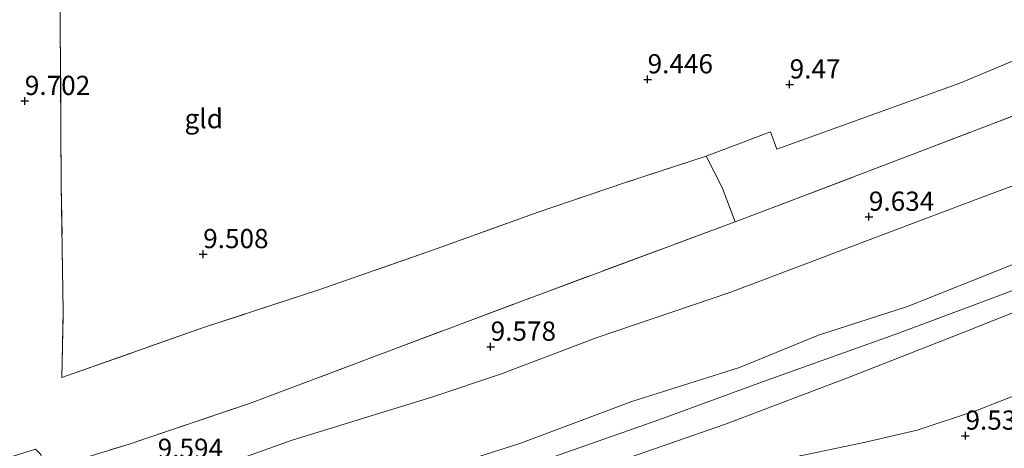
# Model space of a CAD drawing. Units: metres. Extents: x 179999 to 190009, y 412498 to 418753.
# Drawn here: x 184668 to 184796, y 418462 to 418517 of the extents above; entities that cross this region are included whole.
import ezdxf
from ezdxf.enums import TextEntityAlignment as Align

# ---------------------------------------------------------------- set-up
doc = ezdxf.new("R2010")
doc.units = ezdxf.units.M
doc.linetypes.add('IE-TERREINAFSCHEIDING', pattern=[10, 8, -2])
doc.layers.get('0').update_dxf_attribs({"lineweight": 25})
doc.layers.add('B-ME-GW-HOOGTEPUNT-S-B1', color=10, linetype='Continuous')
for name, color, linetype, lineweight in [('B-ME-GW-KRUINLIJN-L-B1', 93, 'Continuous', 18), ('B-ME-GW-TEENLIJN-L-B1', 93, 'Continuous', 18), ('B-ME-IE-GRASLAND-GV-B6', 93, 'Continuous', 18), ('B-ME-IE-GRONDWERKLIJN-GROND_INGERICHT-GV-B6', 253, 'Continuous', 18), ('B-ME-IE-TERREINAFSCHEIDING-RASTERHEKWERK-L-B1', 8, 'IE-TERREINAFSCHEIDING', 18)]:
    doc.layers.add(name, color=color, linetype=linetype, lineweight=lineweight)
doc.styles.add('NLCS-ISO', font='NLCS-ISO.TTF')

# ---------------------------------------------------------------- blocks, each defined once
blk = doc.blocks.new('hoogtepunt')
for p, q in [((-0.5, 0), (0.5, 0)), ((0, 0.5), (0, -0.5))]:
    blk.add_line(p, q)

msp = doc.modelspace()

# ---------------------------------------------------------------- linework, layer by layer
at = {"layer": 'B-ME-GW-KRUINLIJN-L-B1'}
for points in [[(184666.597, 418437.584, 12.912), (184667.189, 418437.759, 12.912), (184689.652, 418445.083, 12.912), (184704.871, 418449.928, 12.904), (184720.822, 418454.978, 12.908), (184736.448, 418460.27, 12.956), (184750.92, 418465.377, 12.964), (184764.417, 418470.331, 13.004), (184782.271, 418476.708, 13.008), (184798.298, 418482.689, 13.008), (184818.866, 418490.922, 13.02), (184837.942, 418497.933, 13.02), (184854.789, 418504.726, 13.02), (184875.077, 418513.267, 13.02), (184898.69, 418522.511, 13.02), (184914.09, 418528.74, 13.02), (184931.852, 418535.514, 13.02), (184947.845, 418541.879, 13.048), (184963.42, 418547.931, 13.112), (184986.332, 418556.906, 13.152), (185004.732, 418564.297, 13.08), (185014.281, 418568.116, 12.996), (185014.714, 418568.291, 12.982)], [(185015.386, 418566.386, 12.928), (185002.852, 418561.006, 13.008), (184983.256, 418553.011, 13.06), (184967.692, 418546.855, 13.064), (184948.713, 418539.528, 13.048), (184929.104, 418531.611, 12.96), (184914.204, 418525.825, 12.916), (184899.475, 418519.832, 12.876), (184881.692, 418512.482, 12.884), (184869.047, 418507.372, 12.948), (184855.551, 418502.069, 12.96), (184841.287, 418496.41, 12.948), (184824.413, 418489.779, 12.892), (184806.094, 418482.908, 12.876), (184790.582, 418476.725, 12.912), (184775.657, 418470.886, 12.936), (184759.488, 418464.761, 12.936), (184745.249, 418459.82, 12.936), (184727.32, 418453.823, 12.92), (184711.491, 418448.804, 12.896), (184694.485, 418443.492, 12.868), (184675.654, 418437.276, 12.78), (184667.804, 418434.671, 12.824)], [(184797.911, 418485.936, 13.003), (184783.308, 418480.108, 13.081), (184771.749, 418476.385, 12.952), (184761.444, 418472.192, 13.061), (184747.41, 418467.771, 12.896), (184732.821, 418462.27, 12.935), (184722.318, 418458.939, 12.883), (184708.774, 418454.411, 12.976), (184694.993, 418450.277, 12.776), (184679.85, 418445.271, 12.966), (184665.187, 418440.986, 12.845)]]:
    msp.add_polyline3d(points, dxfattribs=at)
at = {"layer": 'B-ME-GW-TEENLIJN-L-B1'}
for points in [[(185009.844, 418579.47, 10.147), (184996.524, 418574.224, 10.147), (184980.533, 418568.054, 10.135), (184964.39, 418561.665, 10.135), (184949.56, 418555.821, 10.024), (184935.978, 418550.262, 10.035), (184920.502, 418544.09, 9.992), (184902.682, 418537.365, 9.955), (184890.421, 418532.499, 9.879), (184875.002, 418526.097, 9.865), (184862.795, 418521.11, 9.796), (184850.352, 418516.246, 9.753), (184834.167, 418510.729, 9.698), (184820.376, 418504.951, 9.738), (184805.993, 418499.175, 9.863), (184792.849, 418494.245, 9.851), (184779.727, 418489.294, 9.851), (184760.191, 418481.926, 9.843), (184742.878, 418476.061, 9.79), (184730.317, 418471.291, 9.798), (184721.481, 418468.343, 9.795), (184703.163, 418462.736, 9.778), (184686.989, 418456.964, 9.715), (184661.673, 418449.222, 9.922)], [(184804.141, 418471.23, 9.538), (184792.461, 418466.644, 9.514), (184784.589, 418463.999, 9.53), (184777.857, 418462.47, 10.003), (184767.916, 418460.394, 10.604), (184752.324, 418455.96, 10.844), (184737.738, 418451.012, 10.776), (184723.21, 418446.288, 10.744), (184709.731, 418441.707, 10.647), (184696.439, 418437.599, 10.744), (184683.778, 418433.311, 10.588), (184670.135, 418429.185, 10.584)]]:
    msp.add_polyline3d(points, dxfattribs=at)
at = {"layer": 'B-ME-IE-GRASLAND-GV-B6'}
for points in [[(184802.809, 418507.123, 9.696), (184783.923, 418499.881, 9.634), (184768.759, 418494.121, 9.682), (184760.852, 418491.136, 9.707), (184759.19, 418495.601, 9.54), (184757.106, 418499.668, 9.481), (184765.484, 418502.858, 9.438), (184766.283, 418500.576, 9.422), (184790.121, 418509.176, 9.275), (184802.815, 418514.49, 9.427)], [(184805.993, 418499.175, 9.863), (184792.849, 418494.245, 9.851), (184779.727, 418489.294, 9.851), (184760.191, 418481.926, 9.843), (184742.878, 418476.061, 9.79), (184730.317, 418471.291, 9.798), (184721.481, 418468.343, 9.795), (184703.163, 418462.736, 9.778), (184686.989, 418456.964, 9.715), (184661.673, 418449.222, 9.922), (184659.155, 418455.138, 9.55), (184669.901, 418458.506, 9.594), (184681.917, 418462.214, 9.65), (184697.613, 418467.475, 9.67), (184715.145, 418474.079, 9.69), (184734.267, 418481.263, 9.69), (184760.852, 418491.136, 9.707), (184768.759, 418494.121, 9.682), (184783.923, 418499.881, 9.634), (184802.809, 418507.123, 9.696)], [(184797.911, 418485.936, 13.003), (184783.308, 418480.108, 13.081), (184771.749, 418476.385, 12.952), (184761.444, 418472.192, 13.061), (184747.41, 418467.771, 12.896), (184732.821, 418462.27, 12.935), (184722.318, 418458.939, 12.883), (184708.774, 418454.411, 12.976), (184694.993, 418450.277, 12.776), (184679.85, 418445.271, 12.966), (184665.187, 418440.986, 12.845), (184661.673, 418449.222, 9.922), (184686.989, 418456.964, 9.715), (184703.163, 418462.736, 9.778), (184721.481, 418468.343, 9.795), (184730.317, 418471.291, 9.798), (184742.878, 418476.061, 9.79), (184760.191, 418481.926, 9.843), (184779.727, 418489.294, 9.851), (184792.849, 418494.245, 9.851), (184805.993, 418499.175, 9.863)], [(184806.094, 418482.908, 12.876), (184790.582, 418476.725, 12.912), (184775.657, 418470.886, 12.936), (184759.488, 418464.761, 12.936), (184745.249, 418459.82, 12.936), (184727.32, 418453.823, 12.92), (184711.491, 418448.804, 12.896), (184694.485, 418443.492, 12.868), (184675.654, 418437.276, 12.78), (184667.804, 418434.671, 12.824), (184665.187, 418440.986, 12.845), (184679.85, 418445.271, 12.966), (184694.993, 418450.277, 12.776), (184708.774, 418454.411, 12.976), (184722.318, 418458.939, 12.883), (184732.821, 418462.27, 12.935), (184747.41, 418467.771, 12.896), (184761.444, 418472.192, 13.061), (184771.749, 418476.385, 12.952), (184783.308, 418480.108, 13.081), (184797.911, 418485.936, 13.003)], [(184804.141, 418471.23, 9.538), (184792.461, 418466.644, 9.514), (184784.589, 418463.999, 9.53), (184777.857, 418462.47, 10.003), (184767.916, 418460.394, 10.604), (184752.324, 418455.96, 10.844), (184737.738, 418451.012, 10.776), (184723.21, 418446.288, 10.744), (184709.731, 418441.707, 10.647), (184696.439, 418437.599, 10.744), (184683.778, 418433.311, 10.588), (184670.135, 418429.185, 10.584), (184667.804, 418434.671, 12.824), (184675.654, 418437.276, 12.78), (184694.485, 418443.492, 12.868), (184711.491, 418448.804, 12.896), (184727.32, 418453.823, 12.92), (184745.249, 418459.82, 12.936), (184759.488, 418464.761, 12.936), (184775.657, 418470.886, 12.936), (184790.582, 418476.725, 12.912), (184806.094, 418482.908, 12.876)]]:
    msp.add_polyline3d(points, dxfattribs=at)
at = {"layer": 'B-ME-IE-GRONDWERKLIJN-GROND_INGERICHT-GV-B6'}
for points in [[(184757.106, 418499.668, 9.481), (184759.19, 418495.601, 9.54), (184760.852, 418491.136, 9.707), (184734.267, 418481.263, 9.69), (184715.145, 418474.079, 9.69), (184697.613, 418467.475, 9.67), (184681.917, 418462.214, 9.65), (184669.901, 418458.506, 9.594), (184670.697, 418459.726, 9.506), (184670.411, 418460.844, 9.482), (184669.726, 418461.531, 9.382), (184657.958, 418457.846, 9.378), (184606.362, 418579.293, 9.498)], [(184802.815, 418514.49, 9.427), (184790.121, 418509.176, 9.275), (184766.283, 418500.576, 9.422), (184765.484, 418502.858, 9.438), (184757.106, 418499.668, 9.481), (184746.604, 418496.259, 9.6), (184735.225, 418492.389, 9.614), (184721.553, 418487.508, 9.474), (184706.526, 418482.223, 9.61), (184691.863, 418477.454, 9.638), (184673.148, 418470.882, 9.484), (184673.346, 418479.5, 9.73), (184673.09, 418495.897, 9.782), (184672.943, 418517.352, 9.782), (184672.747, 418531.282, 9.786)], [(184672.747, 418531.282, 9.786), (184672.943, 418517.352, 9.782), (184673.09, 418495.897, 9.782), (184673.346, 418479.5, 9.73), (184673.148, 418470.882, 9.484), (184691.863, 418477.454, 9.638), (184706.526, 418482.223, 9.61), (184721.553, 418487.508, 9.474), (184735.225, 418492.389, 9.614), (184746.604, 418496.259, 9.6), (184757.106, 418499.668, 9.481)], [(184812.252, 418456.902, 9.45), (184793.49, 418450.054, 9.45), (184770.8, 418441.807, 9.414), (184755.534, 418436.215, 9.422), (184740.526, 418430.834, 9.458), (184725.321, 418425.282, 9.386), (184709.45, 418419.612, 9.37), (184687.244, 418411.373, 9.378), (184679.092, 418408.294, 9.306), (184670.135, 418429.185, 10.584), (184683.778, 418433.311, 10.588), (184696.439, 418437.599, 10.744), (184709.731, 418441.707, 10.647), (184723.21, 418446.288, 10.744), (184737.738, 418451.012, 10.776), (184752.324, 418455.96, 10.844), (184767.916, 418460.394, 10.604), (184777.857, 418462.47, 10.003), (184784.589, 418463.999, 9.53), (184792.461, 418466.644, 9.514), (184804.141, 418471.23, 9.538)]]:
    msp.add_polyline3d(points, dxfattribs=at)
at = {"layer": 'B-ME-IE-TERREINAFSCHEIDING-RASTERHEKWERK-L-B1'}
for points in [[(184757.106, 418499.668, 9.481), (184746.604, 418496.259, 9.6), (184735.225, 418492.389, 9.614), (184721.553, 418487.508, 9.474), (184706.526, 418482.223, 9.61), (184691.863, 418477.454, 9.638), (184673.148, 418470.882, 9.484), (184673.346, 418479.5, 9.73), (184673.09, 418495.897, 9.782), (184672.943, 418517.352, 9.782), (184672.747, 418531.282, 9.786), (184672.578, 418544.98, 9.762), (184672.271, 418562.179, 9.77), (184672.157, 418579.179, 9.851), (184671.807, 418594.859, 9.688)], [(184669.901, 418458.506, 9.594), (184681.917, 418462.214, 9.65), (184697.613, 418467.475, 9.67), (184715.145, 418474.079, 9.69), (184734.267, 418481.263, 9.69), (184760.852, 418491.136, 9.707), (184768.759, 418494.121, 9.682), (184783.923, 418499.881, 9.634), (184802.809, 418507.123, 9.696), (184814.317, 418511.345, 9.774), (184829.746, 418517.272, 9.774), (184844.832, 418522.972, 9.714), (184860.416, 418528.954, 9.702), (184875.843, 418534.985, 9.741), (184881.624, 418537.087, 9.674)], [(184757.106, 418499.668, 9.481), (184759.19, 418495.601, 9.54), (184760.852, 418491.136, 9.707)]]:
    msp.add_polyline3d(points, dxfattribs=at)

# ---------------------------------------------------------------- block references
at = {"layer": 'B-ME-GW-HOOGTEPUNT-S-B1', "rotation": 90}
for p in [(184749.468, 418509.68, 9.446), (184749.468, 418509.68, 9.446), (184767.972, 418509.014, 9.47), (184767.972, 418509.014, 9.47), (184668.336, 418506.865, 9.702), (184668.336, 418506.865, 9.702), (184778.291, 418491.795, 9.634), (184778.291, 418491.795, 9.634), (184691.569, 418486.928, 9.508), (184691.569, 418486.928, 9.508), (184729.018, 418474.883, 9.578), (184729.018, 418474.883, 9.578), (184790.876, 418463.301, 9.538), (184790.876, 418463.301, 9.538)]:
    msp.add_blockref('hoogtepunt', p, dxfattribs=at)

# ---------------------------------------------------------------- texts
at = {"layer": 'B-ME-GW-HOOGTEPUNT-S-B1', "ltscale": 0.2, "style": 'NLCS-ISO'}
for s, p in [('9.446', (184749.468, 418509.68, 9.446)), ('9.446', (184749.468, 418509.68, 9.446)), ('9.47', (184767.972, 418509.014, 9.47)), ('9.47', (184767.972, 418509.014, 9.47)), ('9.702', (184668.336, 418506.865, 9.702)), ('9.702', (184668.336, 418506.865, 9.702)), ('9.634', (184778.291, 418491.795, 9.634)), ('9.634', (184778.291, 418491.795, 9.634)), ('9.508', (184691.569, 418486.928, 9.508)), ('9.508', (184691.569, 418486.928, 9.508)), ('9.578', (184729.018, 418474.883, 9.578)), ('9.578', (184729.018, 418474.883, 9.578)), ('9.538', (184790.876, 418463.301, 9.538)), ('9.538', (184790.876, 418463.301, 9.538)), ('9.594', (184685.644, 418459.63, 9.594)), ('9.594', (184685.644, 418459.63, 9.594))]:
    msp.add_text(s, height=2.5, dxfattribs=at).set_placement(p, align=Align.BOTTOM_LEFT)
at = {"layer": 'B-ME-IE-GRONDWERKLIJN-GROND_INGERICHT-GV-B6', "ltscale": 0.2, "style": 'NLCS-ISO'}
msp.add_text('gld', height=2.5, dxfattribs=at).set_placement((184691.6449, 418504.5678), align=Align.MIDDLE_CENTER)

doc.saveas('drawing.dxf')
